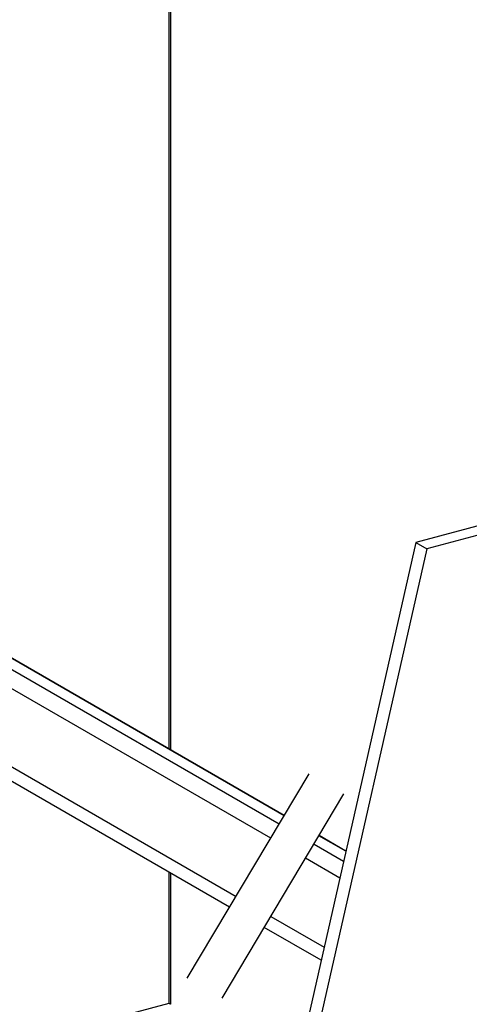
# Model space of a CAD drawing. Extents: x 0 to 2193, y 0 to 3492.
# Drawn here: x 896 to 942, y 2646 to 2746 of the extents above; entities that cross this region are included whole.
import ezdxf

# ---------------------------------------------------------------- set-up
doc = ezdxf.new("R2010")
doc.units = 0
doc.header["$LTSCALE"] = 2.574606
doc.header["$MEASUREMENT"] = 0
doc.layers.get('0').update_dxf_attribs({"linetype": 'CONTINUOUS'})

msp = doc.modelspace()

# ---------------------------------------------------------------- linework, layer by layer
for p, q in [((911.54499, 2671.80028), (911.54499, 2757.81685)), ((911.67609, 2758.13801), (911.67609, 2671.72456)), ((1085.5132, 2732.80015), (936.75275, 2692.92444)), ((1086.63923, 2732.14978), (937.87877, 2692.27406)), ((936.75275, 2692.92444), (923.99744, 2636.55159)), ((936.75275, 2692.92444), (937.87877, 2692.27406)), ((937.87877, 2692.27406), (925.12347, 2635.90122)), ((883.7693, 2686.69179), (922.80906, 2664.14324)), ((923.31224, 2664.98664), (885.93093, 2686.5773)), ((923.31984, 2664.99938), (886.00723, 2686.55036)), ((921.94023, 2662.68696), (882.95742, 2685.20262)), ((880.13708, 2678.82782), (918.38888, 2656.73438)), ((917.7281, 2655.62682), (879.60652, 2677.64505)), ((913.41032, 2648.38961), (925.86969, 2669.27329)), ((916.95532, 2646.34209), (929.41469, 2667.22577)), ((929.60851, 2661.35004), (926.85724, 2662.93912)), ((929.60851, 2661.35004), (926.85724, 2662.93912)), ((929.61193, 2661.36519), (926.86484, 2662.95186)), ((929.61193, 2661.36519), (926.86484, 2662.95186)), ((926.35406, 2662.09572), (929.38157, 2660.3471)), ((926.35406, 2662.09572), (929.38157, 2660.3471)), ((928.98973, 2658.61532), (925.48523, 2660.63944)), ((928.98973, 2658.61532), (925.48523, 2660.63944)), ((911.54499, 2645.84702), (911.54499, 2659.19805)), ((911.67609, 2659.12233), (911.67609, 2645.72097)), ((921.93388, 2654.68687), (927.38806, 2651.53665)), ((921.93388, 2654.68687), (927.38806, 2651.53665)), ((927.09004, 2650.21955), (921.2731, 2653.5793)), ((927.09004, 2650.21955), (921.2731, 2653.5793)), ((866.14791, 2633.67813), (911.54499, 2645.84702)), ((911.67598, 2645.71665), (911.67393, 2645.71382))]:
    msp.add_line(p, q)
msp.add_open_spline([(911.54499, 2645.84702), (911.57301, 2645.82336), (911.59037, 2645.78935), (911.68772, 2645.74021), (911.66997, 2645.728), (911.66973, 2645.72786)], degree=3, knots=[0, 0, 0, 0, 0.1100131533, 0.1728582492, 0.17370692, 0.17370692, 0.17370692, 0.17370692])

doc.saveas('drawing.dxf')
